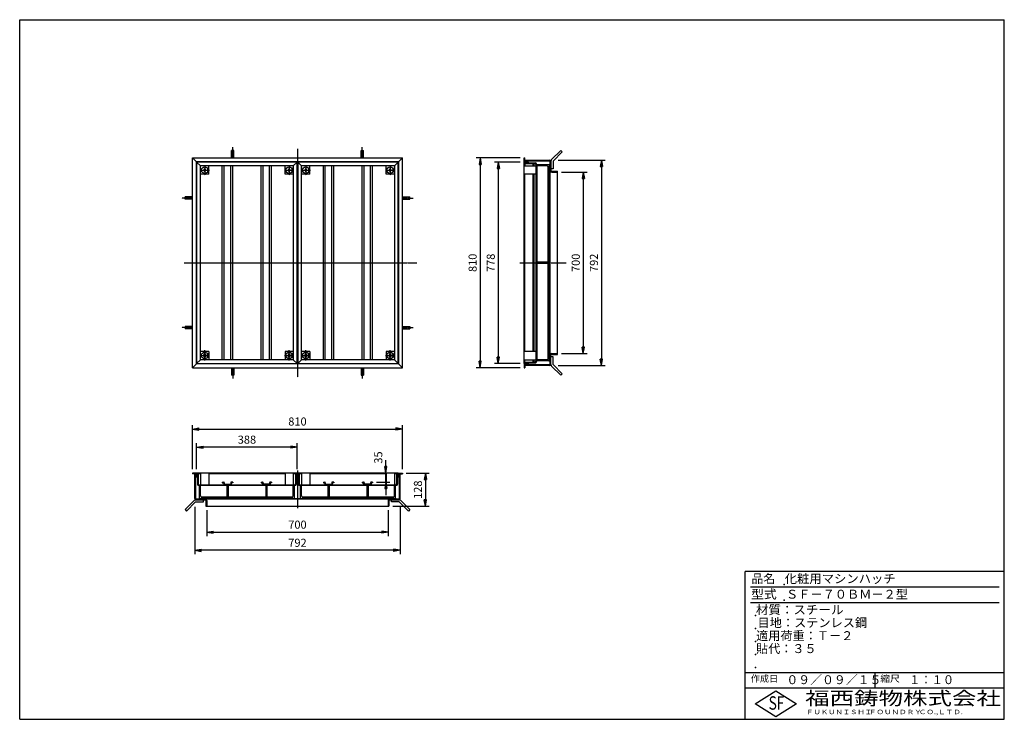
# Model space of a CAD drawing. Extents: x 50 to 3850, y 100 to 2800.
import ezdxf

# ---------------------------------------------------------------- set-up
doc = ezdxf.new("R2010")
doc.units = 0
doc.header["$LTSCALE"] = 0.2
doc.linetypes.add('CENTER', pattern=[50.8, 31.75, -6.35, 6.35, -6.35])
doc.layers.get('0').update_dxf_attribs({"linetype": 'CONTINUOUS'})
doc.layers.get('DEFPOINTS').update_dxf_attribs({"linetype": 'CONTINUOUS'})
for name, color, linetype in [('LAY-10', 7, 'CONTINUOUS'), ('LAY-20', 7, 'CONTINUOUS'), ('LAY-255', 7, 'CONTINUOUS')]:
    doc.layers.add(name, color=color, linetype=linetype)
doc.styles.add('EXCADDIM1', font='simplex', dxfattribs={"width": 0.84, "bigfont": 'bigfont'})
doc.styles.add('EXCADSTD', font='simplex', dxfattribs={"bigfont": 'bigfont'})
doc.styles.get("Standard").update_dxf_attribs({"font": 'simplex', "bigfont": 'bigfont'})
doc.dimstyles.new('ISO-25', dxfattribs={"dimtxt": 2.5, "dimasz": 2.5, "dimexe": 1.25, "dimexo": 0.625, "dimtad": 1, "dimtxsty": 'STANDARD', "dimcen": 2.5, "dimazin": 3, "dimtfac": 1, "dimtmove": 0, "dimatfit": 3})

# ---------------------------------------------------------------- blocks, each defined once
blk = doc.blocks.new('EX_BNORM')
at = {"color": 0, "linetype": 'CONTINUOUS'}
for p, q in [((0, 0), (-1, 0.17)), ((-1, 0.17), (-1, -0.17)), ((0, 0), (-1, 0.08)), ((0, 0), (-1, 0)), ((0, 0), (-1, -0.17)), ((0, 0), (-1, -0.08))]:
    blk.add_line(p, q, dxfattribs=at)
blk = doc.blocks.new('*D15')
at = {"layer": 'DEFPOINTS', "color": 0}
for p in [(1527, 1220.2), (717, 1050.2), (1527, 1050.2)]:
    blk.add_point(p, dxfattribs=at)
at = {"layer": 'LAY-20', "color": 4, "linetype": 'CONTINUOUS'}
for p, q in [((717, 1065.2), (717, 1235.2)), ((742, 1220.2), (1502, 1220.2)), ((1527, 1065.2), (1527, 1235.2))]:
    blk.add_line(p, q, dxfattribs=at)
at = {"layer": 'LAY-20', "color": 4, "xscale": 25, "yscale": 25, "zscale": 25, "rotation": 180}
blk.add_blockref('EX_BNORM', (717, 1220.2), dxfattribs=at)
at = {"layer": 'LAY-20', "color": 4, "xscale": 25, "yscale": 25, "zscale": 25}
blk.add_blockref('EX_BNORM', (1527, 1220.2), dxfattribs=at)
at = {"layer": 'LAY-20', "color": 7, "insert": (1122, 1245.2), "char_height": 31.18, "attachment_point": 5, "style": 'EXCADDIM1'}
blk.add_mtext('810', dxfattribs=at)
blk = doc.blocks.new('*D16')
at = {"layer": 'DEFPOINTS', "color": 0}
for p in [(733, 1150.2), (733, 1050.2), (1121, 1050.2)]:
    blk.add_point(p, dxfattribs=at)
at = {"layer": 'LAY-20', "color": 4, "linetype": 'CONTINUOUS'}
for p, q in [((733, 1065.2), (733, 1165.2)), ((1096, 1150.2), (758, 1150.2)), ((1121, 1065.2), (1121, 1165.2))]:
    blk.add_line(p, q, dxfattribs=at)
at = {"layer": 'LAY-20', "color": 4, "xscale": 25, "yscale": 25, "zscale": 25, "rotation": 180}
blk.add_blockref('EX_BNORM', (733, 1150.2), dxfattribs=at)
at = {"layer": 'LAY-20', "color": 4, "xscale": 25, "yscale": 25, "zscale": 25}
blk.add_blockref('EX_BNORM', (1121, 1150.2), dxfattribs=at)
at = {"layer": 'LAY-20', "color": 7, "insert": (927, 1175.2), "char_height": 31.18, "attachment_point": 5, "style": 'EXCADDIM1'}
blk.add_mtext('388', dxfattribs=at)
blk = doc.blocks.new('*D17')
at = {"layer": 'DEFPOINTS', "color": 0}
for p in [(772, 921.8), (1472, 921.8), (1472, 822.2)]:
    blk.add_point(p, dxfattribs=at)
at = {"layer": 'LAY-20', "color": 4, "linetype": 'CONTINUOUS'}
for p, q in [((772, 906.8), (772, 807.2)), ((1472, 906.8), (1472, 807.2)), ((797, 822.2), (1447, 822.2))]:
    blk.add_line(p, q, dxfattribs=at)
at = {"layer": 'LAY-20', "color": 4, "xscale": 25, "yscale": 25, "zscale": 25, "rotation": 180}
blk.add_blockref('EX_BNORM', (772, 822.2), dxfattribs=at)
at = {"layer": 'LAY-20', "color": 4, "xscale": 25, "yscale": 25, "zscale": 25}
blk.add_blockref('EX_BNORM', (1472, 822.2), dxfattribs=at)
at = {"layer": 'LAY-20', "color": 7, "insert": (1122, 847.2), "char_height": 31.18, "attachment_point": 5, "style": 'EXCADDIM1'}
blk.add_mtext('700', dxfattribs=at)
blk = doc.blocks.new('*D18')
at = {"layer": 'DEFPOINTS', "color": 0}
for p in [(1997.1, 2266.7), (1827.1, 1456.7), (1997.1, 1456.7)]:
    blk.add_point(p, dxfattribs=at)
at = {"layer": 'LAY-20', "color": 4, "linetype": 'CONTINUOUS'}
for p, q in [((1982.1, 2266.7), (1812.1, 2266.7)), ((1827.1, 2241.7), (1827.1, 1481.7)), ((1982.1, 1456.7), (1812.1, 1456.7))]:
    blk.add_line(p, q, dxfattribs=at)
at = {"layer": 'LAY-20', "color": 4, "xscale": 25, "yscale": 25, "zscale": 25}
for p, rotation in [((1827.1, 2266.7), 90), ((1827.1, 1456.7), 270)]:
    blk.add_blockref('EX_BNORM', p, dxfattribs=dict(at, rotation=rotation))
at = {"layer": 'LAY-20', "color": 7, "insert": (1802.1, 1861.7), "char_height": 31.18, "attachment_point": 5, "rotation": 90, "style": 'EXCADDIM1'}
blk.add_mtext('810', dxfattribs=at)
blk = doc.blocks.new('*D19')
at = {"layer": 'DEFPOINTS', "color": 0}
for p in [(1997.1, 2250.7), (1897.1, 1472.7), (1997.1, 1472.7)]:
    blk.add_point(p, dxfattribs=at)
at = {"layer": 'LAY-20', "color": 4, "linetype": 'CONTINUOUS'}
for p, q in [((1982.1, 2250.7), (1882.1, 2250.7)), ((1897.1, 2225.7), (1897.1, 1497.7)), ((1982.1, 1472.7), (1882.1, 1472.7))]:
    blk.add_line(p, q, dxfattribs=at)
at = {"layer": 'LAY-20', "color": 4, "xscale": 25, "yscale": 25, "zscale": 25}
for p, rotation in [((1897.1, 2250.7), 90), ((1897.1, 1472.7), 270)]:
    blk.add_blockref('EX_BNORM', p, dxfattribs=dict(at, rotation=rotation))
at = {"layer": 'LAY-20', "color": 7, "insert": (1872.1, 1861.7), "char_height": 31.18, "attachment_point": 5, "rotation": 90, "style": 'EXCADDIM1'}
blk.add_mtext('778', dxfattribs=at)
blk = doc.blocks.new('*D20')
at = {"layer": 'DEFPOINTS', "color": 0}
for p in [(2125.5, 2211.7), (2125.5, 1511.7), (2225.1, 1511.7)]:
    blk.add_point(p, dxfattribs=at)
at = {"layer": 'LAY-20', "color": 4, "linetype": 'CONTINUOUS'}
for p, q in [((2140.5, 2211.7), (2240.1, 2211.7)), ((2225.1, 2186.7), (2225.1, 1536.7)), ((2140.5, 1511.7), (2240.1, 1511.7))]:
    blk.add_line(p, q, dxfattribs=at)
at = {"layer": 'LAY-20', "color": 4, "xscale": 25, "yscale": 25, "zscale": 25}
for p, rotation in [((2225.1, 2211.7), 90), ((2225.1, 1511.7), 270)]:
    blk.add_blockref('EX_BNORM', p, dxfattribs=dict(at, rotation=rotation))
at = {"layer": 'LAY-20', "color": 7, "insert": (2200.1, 1861.7), "char_height": 31.18, "attachment_point": 5, "rotation": 90, "style": 'EXCADDIM1'}
blk.add_mtext('700', dxfattribs=at)
blk = doc.blocks.new('*D21')
at = {"layer": 'DEFPOINTS', "color": 0}
for p in [(2112.9, 2257.9), (2112.9, 1465.5), (2295.1, 1465.5)]:
    blk.add_point(p, dxfattribs=at)
at = {"layer": 'LAY-20', "color": 4, "linetype": 'CONTINUOUS'}
for p, q in [((2127.9, 2257.9), (2310.1, 2257.9)), ((2295.1, 2232.9), (2295.1, 1490.5)), ((2127.9, 1465.5), (2310.1, 1465.5))]:
    blk.add_line(p, q, dxfattribs=at)
at = {"layer": 'LAY-20', "color": 4, "xscale": 25, "yscale": 25, "zscale": 25}
for p, rotation in [((2295.1, 2257.9), 90), ((2295.1, 1465.5), 270)]:
    blk.add_blockref('EX_BNORM', p, dxfattribs=dict(at, rotation=rotation))
at = {"layer": 'LAY-20', "color": 7, "insert": (2270.1, 1861.7), "char_height": 31.18, "attachment_point": 5, "rotation": 90, "style": 'EXCADDIM1'}
blk.add_mtext('792', dxfattribs=at)
blk = doc.blocks.new('*D22')
at = {"layer": 'DEFPOINTS', "color": 0}
for p in [(725.8, 934.4), (1518.2, 934.4), (725.8, 752.2)]:
    blk.add_point(p, dxfattribs=at)
at = {"layer": 'LAY-20', "color": 4, "linetype": 'CONTINUOUS'}
for p, q in [((725.8, 919.4), (725.8, 737.2)), ((1518.2, 919.4), (1518.2, 737.2)), ((1493.2, 752.2), (750.8, 752.2))]:
    blk.add_line(p, q, dxfattribs=at)
at = {"layer": 'LAY-20', "color": 4, "xscale": 25, "yscale": 25, "zscale": 25, "rotation": 180}
blk.add_blockref('EX_BNORM', (725.8, 752.2), dxfattribs=at)
at = {"layer": 'LAY-20', "color": 4, "xscale": 25, "yscale": 25, "zscale": 25}
blk.add_blockref('EX_BNORM', (1518.2, 752.2), dxfattribs=at)
at = {"layer": 'LAY-20', "color": 7, "insert": (1122, 777.2), "char_height": 31.18, "attachment_point": 5, "style": 'EXCADDIM1'}
blk.add_mtext('792', dxfattribs=at)
blk = doc.blocks.new('*D23')
at = {"layer": 'DEFPOINTS', "color": 0}
for p in [(1527, 1050.2), (1475.2, 922.2), (1615.9, 922.2)]:
    blk.add_point(p, dxfattribs=at)
at = {"layer": 'LAY-20', "color": 4, "linetype": 'CONTINUOUS'}
for p, q in [((1542, 1050.2), (1630.9, 1050.2)), ((1615.9, 1025.2), (1615.9, 947.2)), ((1490.2, 922.2), (1630.9, 922.2))]:
    blk.add_line(p, q, dxfattribs=at)
at = {"layer": 'LAY-20', "color": 4, "xscale": 25, "yscale": 25, "zscale": 25}
for p, rotation in [((1615.9, 1050.2), 90), ((1615.9, 922.2), 270)]:
    blk.add_blockref('EX_BNORM', p, dxfattribs=dict(at, rotation=rotation))
at = {"layer": 'LAY-20', "color": 7, "insert": (1590.9, 986.2), "char_height": 31.18, "attachment_point": 5, "rotation": 90, "style": 'EXCADDIM1'}
blk.add_mtext('128', dxfattribs=at)
blk = doc.blocks.new('*D24')
at = {"layer": 'DEFPOINTS', "color": 0}
for p in [(1463, 1050.2), (1463, 1050.2), (1412, 1015.2)]:
    blk.add_point(p, dxfattribs=at)
at = {"layer": 'LAY-20', "color": 4, "linetype": 'CONTINUOUS'}
for p, q in [((1463, 1075.2), (1463, 1100.2)), ((1463, 1015.2), (1463, 1050.2)), ((1427, 1015.2), (1478, 1015.2)), ((1463, 990.2), (1463, 965.2))]:
    blk.add_line(p, q, dxfattribs=at)
at = {"layer": 'LAY-20', "color": 4, "xscale": 25, "yscale": 25, "zscale": 25}
for p, rotation in [((1463, 1050.2), 270), ((1463, 1015.2), 90)]:
    blk.add_blockref('EX_BNORM', p, dxfattribs=dict(at, rotation=rotation))
at = {"layer": 'LAY-20', "color": 7, "insert": (1438, 1110.2), "char_height": 31.18, "attachment_point": 5, "rotation": 90, "style": 'EXCADDIM1'}
blk.add_mtext('35', dxfattribs=at)

msp = doc.modelspace()

# ---------------------------------------------------------------- linework, layer by layer
at = {"layer": 'LAY-10', "color": 7, "linetype": 'CONTINUOUS'}
for p, q in [((867.5, 2266.7), (867.5, 2295.6)), ((876.5, 2295.6), (867.5, 2295.6)), ((876.5, 2266.7), (876.5, 2295.6)), ((1367.5, 2266.7), (1367.5, 2295.6)), ((1367.5, 2295.6), (1376.5, 2295.6)), ((1376.5, 2266.7), (1376.5, 2295.6)), ((2138.2, 2295.6), (2102.84, 2260.24)), ((2143.85, 2289.94), (2108.5, 2254.59)), ((2138.2, 2295.6), (2143.85, 2289.94)), ((717, 2266.7), (732, 2251.7)), ((717, 2266.7), (1527, 2266.7)), ((717, 1456.7), (717, 2266.7)), ((1512, 2251.7), (732, 2251.7)), ((732, 1471.7), (732, 2251.7)), ((733, 2250.7), (748, 2235.7)), ((733, 2250.7), (733, 1472.7)), ((1121, 2250.7), (733, 2250.7)), ((1121, 2250.7), (1106, 2235.7)), ((1121, 1472.7), (1121, 2250.7)), ((1123, 2250.7), (1138, 2235.7)), ((1123, 2250.7), (1123, 1472.7)), ((1511, 2250.7), (1123, 2250.7)), ((1511, 2250.7), (1496, 2235.7)), ((1511, 1472.7), (1511, 2250.7)), ((1512, 2251.7), (1527, 2266.7)), ((1512, 2251.7), (1512, 1471.7)), ((1527, 1456.7), (1527, 2266.7)), ((1997.1, 2251.7), (1997.1, 2266.7)), ((1997.1, 2266.7), (2000.1, 2266.7)), ((1997.1, 2251.7), (2012.1, 2251.7)), ((1997.1, 1472.7), (1997.1, 2250.7)), ((1997.1, 2250.7), (2012.1, 2250.7)), ((2000.1, 2254.7), (2000.1, 2266.7)), ((2000.1, 2257.9), (2094.5, 2257.9)), ((2000.1, 2254.7), (2094.3, 2254.7)), ((2000.1, 2247.7), (2000.1, 2235.7)), ((2000.1, 2247.7), (2039.3, 2247.7)), ((2000.1, 2244.5), (2039.1, 2244.5)), ((2012.1, 2251.7), (2012.1, 2254.7)), ((2012.1, 2250.7), (2012.1, 2247.7)), ((2032.1, 2235.7), (2032.1, 2244.5)), ((2034.1, 2244.5), (2034.1, 2235.7)), ((2042.1, 2240.7), (2038.3, 2244.5)), ((2096.71, 2242.7), (2095.3, 2241.29)), ((2097.3, 2242.7), (2095.3, 2242.7)), ((2095.3, 1480.7), (2095.3, 2242.7)), ((2097.3, 1471.7), (2097.3, 2251.7)), ((2100.5, 2254.59), (2100.5, 2217.9)), ((2108.5, 2254.59), (2108.5, 2224.59)), ((748, 1487.7), (748, 2235.7)), ((1106, 2235.7), (748, 2235.7)), ((1106, 2235.7), (748, 2235.7)), ((764, 2226.2), (760, 2219.7)), ((760, 2219.7), (764, 2213.2)), ((768, 2219.7), (764, 2226.2)), ((764, 2213.2), (768, 2219.7)), ((774.5, 2223.7), (776.11, 2223.7)), ((774.5, 2223.7), (774.5, 2215.7)), ((774.5, 2215.7), (776.11, 2215.7)), ((780, 2203.7), (780, 2235.7)), ((832, 1487.7), (832, 2235.7)), ((839.5, 1487.7), (839.5, 2235.7)), ((864.5, 1487.7), (864.5, 2235.7)), ((872, 1487.7), (872, 2235.7)), ((982, 1487.7), (982, 2235.7)), ((989.5, 1487.7), (989.5, 2235.7)), ((1014.5, 1487.7), (1014.5, 2235.7)), ((1022, 1487.7), (1022, 2235.7)), ((1074, 2203.7), (1074, 2235.7)), ((1090, 2226.2), (1086, 2219.7)), ((1086, 2219.7), (1090, 2213.2)), ((1094, 2219.7), (1090, 2226.2)), ((1090, 2213.2), (1094, 2219.7)), ((1100.5, 2223.7), (1102.11, 2223.7)), ((1100.5, 2223.7), (1100.5, 2215.7)), ((1100.5, 2215.7), (1102.11, 2215.7)), ((1106, 2235.7), (1106, 1487.7)), ((1138, 1487.7), (1138, 2235.7)), ((1496, 2235.7), (1138, 2235.7)), ((1496, 2235.7), (1138, 2235.7)), ((1154, 2226.2), (1150, 2219.7)), ((1150, 2219.7), (1154, 2213.2)), ((1158, 2219.7), (1154, 2226.2)), ((1154, 2213.2), (1158, 2219.7)), ((1164.5, 2223.7), (1166.11, 2223.7)), ((1164.5, 2223.7), (1164.5, 2215.7)), ((1164.5, 2215.7), (1166.11, 2215.7)), ((1170, 2203.7), (1170, 2235.7)), ((1222, 1487.7), (1222, 2235.7)), ((1229.5, 1487.7), (1229.5, 2235.7)), ((1254.5, 1487.7), (1254.5, 2235.7)), ((1262, 1487.7), (1262, 2235.7)), ((1372, 1487.7), (1372, 2235.7)), ((1379.5, 1487.7), (1379.5, 2235.7)), ((1404.5, 1487.7), (1404.5, 2235.7)), ((1412, 1487.7), (1412, 2235.7)), ((1464, 2203.7), (1464, 2235.7)), ((1480, 2226.2), (1476, 2219.7)), ((1476, 2219.7), (1480, 2213.2)), ((1484, 2219.7), (1480, 2226.2)), ((1480, 2213.2), (1484, 2219.7)), ((1490.5, 2223.7), (1492.11, 2223.7)), ((1490.5, 2223.7), (1490.5, 2215.7)), ((1490.5, 2215.7), (1492.11, 2215.7)), ((1496, 2235.7), (1496, 1487.7)), ((1997.1, 2235.7), (2042.1, 2235.7)), ((2042.1, 2241.5), (2042.1, 1481.9)), ((2045.3, 2241.7), (2045.3, 1481.9)), ((2095.3, 2239.7), (2045.3, 2239.7)), ((2084.8, 2235.7), (2045.3, 2235.7)), ((2089.3, 1489.51), (2089.3, 2233.89)), ((2091.3, 1494.2), (2091.3, 2229.2)), ((2097.3, 2241.87), (2095.3, 2239.87)), ((2097.3, 2240.46), (2095.3, 2238.46)), ((2097.3, 2239.04), (2095.3, 2237.04)), ((2097.3, 2237.63), (2095.3, 2235.63)), ((2097.3, 2236.21), (2095.3, 2234.21)), ((2097.3, 2234.8), (2095.3, 2232.8)), ((2097.3, 2233.39), (2095.3, 2231.39)), ((2097.3, 2231.97), (2095.3, 2229.97)), ((2097.3, 2230.56), (2095.3, 2228.56)), ((2097.3, 2229.14), (2095.3, 2227.14)), ((2097.3, 2227.73), (2095.3, 2225.73)), ((2097.3, 2226.32), (2095.3, 2224.32)), ((2097.3, 2224.9), (2095.3, 2222.9)), ((2097.3, 2223.49), (2095.3, 2221.49)), ((2097.3, 2222.07), (2095.3, 2220.07)), ((2097.3, 2220.66), (2095.3, 2218.66)), ((2097.3, 2217.7), (2095.3, 2217.7)), ((2097.3, 2219.24), (2095.75, 2217.7)), ((2097.3, 2217.83), (2097.17, 2217.7)), ((2108.5, 2224.59), (2100.5, 2224.59)), ((2103.3, 2211.7), (2125.1, 2211.7)), ((2103.5, 2214.9), (2125.1, 2214.9)), ((2125.1, 1508.5), (2125.1, 2214.9)), ((780, 2203.7), (748, 2203.7)), ((1106, 2203.7), (1074, 2203.7)), ((1170, 2203.7), (1138, 2203.7)), ((1496, 2203.7), (1464, 2203.7)), ((2042.1, 2203.7), (1997.1, 2203.7)), ((2000.1, 1519.7), (2000.1, 2203.7)), ((2032.1, 1519.7), (2032.1, 2203.7)), ((2034.1, 2203.7), (2034.1, 1519.7)), ((2095.3, 2189.7), (2094.3, 2189.7)), ((717, 2116.2), (688.1, 2116.2)), ((688.1, 2107.2), (688.1, 2116.2)), ((717, 2107.2), (688.1, 2107.2)), ((1527, 2116.2), (1555.9, 2116.2)), ((1527, 2107.2), (1555.9, 2107.2)), ((1555.9, 2107.2), (1555.9, 2116.2)), ((2089.3, 1863.95), (2045.3, 1863.95)), ((2089.3, 1859.45), (2045.3, 1859.45)), ((717, 1616.2), (688.1, 1616.2)), ((688.1, 1616.2), (688.1, 1607.2)), ((717, 1607.2), (688.1, 1607.2)), ((1527, 1616.2), (1555.9, 1616.2)), ((1527, 1607.2), (1555.9, 1607.2)), ((1555.9, 1616.2), (1555.9, 1607.2)), ((2095.3, 1533.7), (2094.3, 1533.7)), ((748, 1487.7), (733, 1472.7)), ((780, 1519.7), (748, 1519.7)), ((1106, 1487.7), (748, 1487.7)), ((760, 1503.7), (764, 1510.2)), ((764, 1497.2), (760, 1503.7)), ((764, 1510.2), (768, 1503.7)), ((768, 1503.7), (764, 1497.2)), ((774.5, 1507.7), (776.11, 1507.7)), ((774.5, 1499.7), (774.5, 1507.7)), ((774.5, 1499.7), (776.11, 1499.7)), ((780, 1519.7), (780, 1487.7)), ((1074, 1519.7), (1074, 1487.7)), ((1106, 1519.7), (1074, 1519.7)), ((1086, 1503.7), (1090, 1510.2)), ((1090, 1497.2), (1086, 1503.7)), ((1090, 1510.2), (1094, 1503.7)), ((1094, 1503.7), (1090, 1497.2)), ((1100.5, 1507.7), (1102.11, 1507.7)), ((1100.5, 1499.7), (1100.5, 1507.7)), ((1100.5, 1499.7), (1102.11, 1499.7)), ((1106, 1487.7), (1121, 1472.7)), ((1138, 1487.7), (1123, 1472.7)), ((1170, 1519.7), (1138, 1519.7)), ((1496, 1487.7), (1138, 1487.7)), ((1150, 1503.7), (1154, 1510.2)), ((1154, 1497.2), (1150, 1503.7)), ((1154, 1510.2), (1158, 1503.7)), ((1158, 1503.7), (1154, 1497.2)), ((1164.5, 1507.7), (1166.11, 1507.7)), ((1164.5, 1499.7), (1164.5, 1507.7)), ((1164.5, 1499.7), (1166.11, 1499.7)), ((1170, 1519.7), (1170, 1487.7)), ((1464, 1519.7), (1464, 1487.7)), ((1496, 1519.7), (1464, 1519.7)), ((1476, 1503.7), (1480, 1510.2)), ((1480, 1497.2), (1476, 1503.7)), ((1480, 1510.2), (1484, 1503.7)), ((1484, 1503.7), (1480, 1497.2)), ((1490.5, 1507.7), (1492.11, 1507.7)), ((1490.5, 1499.7), (1490.5, 1507.7)), ((1490.5, 1499.7), (1492.11, 1499.7)), ((1496, 1487.7), (1511, 1472.7)), ((2042.1, 1519.7), (1997.1, 1519.7)), ((1997.1, 1487.7), (2042.1, 1487.7)), ((2000.1, 1475.7), (2000.1, 1487.7)), ((2032.1, 1478.9), (2032.1, 1487.7)), ((2034.1, 1487.7), (2034.1, 1478.9)), ((2042.1, 1482.7), (2038.3, 1478.9)), ((2084.8, 1487.7), (2045.3, 1487.7)), ((2095.3, 1483.7), (2045.3, 1483.7)), ((2097.3, 1505.7), (2095.3, 1505.7)), ((2097.3, 1502.74), (2095.3, 1504.74)), ((2097.3, 1501.33), (2095.3, 1503.33)), ((2097.3, 1499.91), (2095.3, 1501.91)), ((2097.3, 1498.5), (2095.3, 1500.5)), ((2097.3, 1497.08), (2095.3, 1499.08)), ((2097.3, 1495.67), (2095.3, 1497.67)), ((2097.3, 1494.26), (2095.3, 1496.26)), ((2097.3, 1492.84), (2095.3, 1494.84)), ((2097.3, 1491.43), (2095.3, 1493.43)), ((2097.3, 1490.01), (2095.3, 1492.01)), ((2097.3, 1488.6), (2095.3, 1490.6)), ((2097.3, 1487.19), (2095.3, 1489.19)), ((2097.3, 1485.77), (2095.3, 1487.77)), ((2097.3, 1484.36), (2095.3, 1486.36)), ((2097.3, 1482.94), (2095.3, 1484.94)), ((2097.3, 1481.53), (2095.3, 1483.53)), ((2096.71, 1480.7), (2095.3, 1482.11)), ((2097.3, 1504.16), (2095.75, 1505.7)), ((2097.3, 1505.57), (2097.17, 1505.7)), ((2100.5, 1468.81), (2100.5, 1505.5)), ((2108.5, 1498.81), (2100.5, 1498.81)), ((2103.3, 1511.7), (2125.1, 1511.7)), ((2103.5, 1508.5), (2125.1, 1508.5)), ((2108.5, 1468.81), (2108.5, 1498.81)), ((732, 1471.7), (717, 1456.7)), ((717, 1456.7), (1527, 1456.7)), ((1512, 1471.7), (732, 1471.7)), ((733, 1472.7), (1121, 1472.7)), ((867.5, 1456.7), (867.5, 1427.8)), ((876.5, 1456.7), (876.5, 1427.8)), ((1123, 1472.7), (1511, 1472.7)), ((1367.5, 1456.7), (1367.5, 1427.8)), ((1376.5, 1456.7), (1376.5, 1427.8)), ((1512, 1471.7), (1527, 1456.7)), ((1997.1, 1472.7), (2012.1, 1472.7)), ((1997.1, 1471.7), (2012.1, 1471.7)), ((1997.1, 1471.7), (1997.1, 1456.7)), ((1997.1, 1456.7), (2000.1, 1456.7)), ((2000.1, 1478.9), (2039.1, 1478.9)), ((2000.1, 1475.7), (2039.3, 1475.7)), ((2000.1, 1468.7), (2000.1, 1456.7)), ((2000.1, 1468.7), (2094.3, 1468.7)), ((2094.5, 1465.5), (2000.1, 1465.5)), ((2012.1, 1472.7), (2012.1, 1475.7)), ((2012.1, 1471.7), (2012.1, 1468.7)), ((2097.3, 1480.7), (2095.3, 1480.7)), ((2138.2, 1427.8), (2102.84, 1463.16)), ((2143.85, 1433.46), (2108.5, 1468.81)), ((876.5, 1427.8), (867.5, 1427.8)), ((1367.5, 1427.8), (1376.5, 1427.8)), ((2138.2, 1427.8), (2143.85, 1433.46)), ((717, 1050.2), (717, 1047.2)), ((732, 1050.2), (717, 1050.2)), ((729, 1047.2), (717, 1047.2)), ((725.8, 951.8), (725.8, 1047.2)), ((729, 1047.2), (729, 952)), ((732, 1035.2), (729, 1035.2)), ((732, 1050.2), (732, 1035.2)), ((733, 1050.2), (733, 1035.2)), ((1121, 1050.2), (733, 1050.2)), ((733, 1035.2), (736, 1035.2)), ((736, 1047.2), (736, 1008)), ((748, 1047.2), (736, 1047.2)), ((739.2, 1047.2), (739.2, 1008.2)), ((748, 1050.2), (748, 1047.2)), ((748, 1047.2), (748, 1005.2)), ((780, 1050.2), (780, 1005.2)), ((1074, 1047.2), (780, 1047.2)), ((1074, 1050.2), (1074, 1005.2)), ((1106, 1050.2), (1106, 1047.2)), ((1106, 1050.2), (1106, 1005.2)), ((1118, 1047.2), (1106, 1047.2)), ((1114.8, 1047.2), (1114.8, 1008.2)), ((1118, 1047.2), (1118, 1008)), ((1121, 1035.2), (1118, 1035.2)), ((1121, 1050.2), (1121, 1035.2)), ((1123, 1050.2), (1123, 1035.2)), ((1511, 1050.2), (1123, 1050.2)), ((1123, 1035.2), (1126, 1035.2)), ((1126, 1047.2), (1126, 1008)), ((1138, 1047.2), (1126, 1047.2)), ((1129.2, 1047.2), (1129.2, 1008.2)), ((1138, 1050.2), (1138, 1047.2)), ((1138, 1047.2), (1138, 1005.2)), ((1170, 1050.2), (1170, 1005.2)), ((1464, 1047.2), (1170, 1047.2)), ((1464, 1050.2), (1464, 1005.2)), ((1496, 1050.2), (1496, 1047.2)), ((1496, 1050.2), (1496, 1005.2)), ((1508, 1047.2), (1496, 1047.2)), ((1504.8, 1047.2), (1504.8, 1008.2)), ((1508, 1047.2), (1508, 1008)), ((1511, 1035.2), (1508, 1035.2)), ((1511, 1050.2), (1511, 1035.2)), ((1512, 1050.2), (1512, 1035.2)), ((1512, 1050.2), (1527, 1050.2)), ((1512, 1035.2), (1515, 1035.2)), ((1515, 1047.2), (1527, 1047.2)), ((1515, 1047.2), (1515, 952)), ((1518.2, 951.8), (1518.2, 1047.2)), ((1527, 1050.2), (1527, 1047.2)), ((1112, 1002), (742, 1002)), ((742.2, 1005.2), (1111.8, 1005.2)), ((744, 952), (744, 1002)), ((748, 962.5), (748, 1002)), ((832, 1015.2), (832, 1013.2)), ((832, 1015.2), (837.5, 1015.2)), ((832, 1013.2), (837.5, 1013.2)), ((837.5, 1013.2), (837.5, 1007.2)), ((839.5, 1013.2), (839.5, 1007.2)), ((839.5, 1007.2), (864.5, 1007.2)), ((849.75, 1002), (849.75, 958)), ((854.25, 1002), (854.25, 958)), ((864.5, 1013.2), (864.5, 1007.2)), ((872, 1015.2), (866.5, 1015.2)), ((872, 1013.2), (866.5, 1013.2)), ((866.5, 1013.2), (866.5, 1007.2)), ((872, 1015.2), (872, 1013.2)), ((982, 1015.2), (982, 1013.2)), ((982, 1015.2), (987.5, 1015.2)), ((982, 1013.2), (987.5, 1013.2)), ((987.5, 1013.2), (987.5, 1007.2)), ((989.5, 1013.2), (989.5, 1007.2)), ((1014.5, 1007.2), (989.5, 1007.2)), ((999.75, 1002), (999.75, 958)), ((1004.25, 1002), (1004.25, 958)), ((1014.5, 1013.2), (1014.5, 1007.2)), ((1022, 1015.2), (1016.5, 1015.2)), ((1022, 1013.2), (1016.5, 1013.2)), ((1016.5, 1013.2), (1016.5, 1007.2)), ((1022, 1015.2), (1022, 1013.2)), ((1106, 962.5), (1106, 1002)), ((1110, 952), (1110, 1002)), ((1502, 1002), (1132, 1002)), ((1132.2, 1005.2), (1501.8, 1005.2)), ((1134, 952), (1134, 1002)), ((1138, 962.5), (1138, 1002)), ((1222, 1015.2), (1222, 1013.2)), ((1222, 1015.2), (1227.5, 1015.2)), ((1222, 1013.2), (1227.5, 1013.2)), ((1227.5, 1013.2), (1227.5, 1007.2)), ((1229.5, 1013.2), (1229.5, 1007.2)), ((1229.5, 1007.2), (1254.5, 1007.2)), ((1239.75, 1002), (1239.75, 958)), ((1244.25, 1002), (1244.25, 958)), ((1254.5, 1013.2), (1254.5, 1007.2)), ((1262, 1015.2), (1256.5, 1015.2)), ((1262, 1013.2), (1256.5, 1013.2)), ((1256.5, 1013.2), (1256.5, 1007.2)), ((1262, 1015.2), (1262, 1013.2)), ((1372, 1015.2), (1372, 1013.2)), ((1372, 1015.2), (1377.5, 1015.2)), ((1372, 1013.2), (1377.5, 1013.2)), ((1377.5, 1013.2), (1377.5, 1007.2)), ((1379.5, 1013.2), (1379.5, 1007.2)), ((1404.5, 1007.2), (1379.5, 1007.2)), ((1389.75, 1002), (1389.75, 958)), ((1394.25, 1002), (1394.25, 958)), ((1404.5, 1013.2), (1404.5, 1007.2)), ((1412, 1015.2), (1406.5, 1015.2)), ((1412, 1013.2), (1406.5, 1013.2)), ((1406.5, 1013.2), (1406.5, 1007.2)), ((1412, 1015.2), (1412, 1013.2)), ((1496, 962.5), (1496, 1002)), ((1500, 952), (1500, 1002)), ((1513, 950), (731, 950)), ((741, 950.59), (742.41, 952)), ((741, 952), (1503, 952)), ((741, 950), (741, 952)), ((741.83, 950), (743.83, 952)), ((743.24, 950), (745.24, 952)), ((744.66, 950), (746.66, 952)), ((746.07, 950), (748.07, 952)), ((747.49, 950), (749.49, 952)), ((748.9, 950), (750.9, 952)), ((749.81, 958), (1104.19, 958)), ((750.31, 950), (752.31, 952)), ((751.73, 950), (753.73, 952)), ((753.14, 950), (755.14, 952)), ((754.5, 956), (1099.5, 956)), ((754.56, 950), (756.56, 952)), ((755.97, 950), (757.97, 952)), ((757.38, 950), (759.38, 952)), ((758.8, 950), (760.8, 952)), ((760.21, 950), (762.21, 952)), ((761.63, 950), (763.63, 952)), ((763.04, 950), (765.04, 952)), ((764.46, 950), (766, 951.54)), ((765.87, 950), (766, 950.13)), ((766, 950), (766, 952)), ((794, 952), (794, 953)), ((1060, 952), (1060, 953)), ((1139.81, 958), (1494.19, 958)), ((1144.5, 956), (1489.5, 956)), ((1184, 952), (1184, 953)), ((1450, 952), (1450, 953)), ((1478, 950), (1478, 952)), ((1479.54, 950), (1478, 951.54)), ((1478.13, 950), (1478, 950.13)), ((1480.96, 950), (1478.96, 952)), ((1482.37, 950), (1480.37, 952)), ((1483.79, 950), (1481.79, 952)), ((1485.2, 950), (1483.2, 952)), ((1486.62, 950), (1484.62, 952)), ((1488.03, 950), (1486.03, 952)), ((1489.44, 950), (1487.44, 952)), ((1490.86, 950), (1488.86, 952)), ((1492.27, 950), (1490.27, 952)), ((1493.69, 950), (1491.69, 952)), ((1495.1, 950), (1493.1, 952)), ((1496.51, 950), (1494.51, 952)), ((1497.93, 950), (1495.93, 952)), ((1499.34, 950), (1497.34, 952)), ((1500.76, 950), (1498.76, 952)), ((1502.17, 950), (1500.17, 952)), ((1503, 950.59), (1501.59, 952)), ((1503, 950), (1503, 952)), ((688.1, 909.1), (723.46, 944.46)), ((693.76, 903.44), (729.11, 938.8)), ((729.11, 946.8), (765.8, 946.8)), ((729.11, 938.8), (759.11, 938.8)), ((759.11, 938.8), (759.11, 946.8)), ((768.8, 943.8), (768.8, 922.2)), ((768.8, 922.2), (1475.2, 922.2)), ((772, 944), (772, 922.2)), ((1472, 944), (1472, 922.2)), ((1475.2, 943.8), (1475.2, 922.2)), ((1478.2, 946.8), (1514.89, 946.8)), ((1484.89, 938.8), (1484.89, 946.8)), ((1514.89, 938.8), (1484.89, 938.8)), ((1550.24, 903.44), (1514.89, 938.8)), ((1555.9, 909.1), (1520.54, 944.46)), ((688.1, 909.1), (693.76, 903.44)), ((1555.9, 909.1), (1550.24, 903.44))]:
    msp.add_line(p, q, dxfattribs=at)
at = {"layer": 'LAY-10', "color": 2, "linetype": 'CENTER'}
for p, q in [((872, 2266.7), (872, 2308.5)), ((1122, 2302.2), (1122, 1420.8)), ((1372, 2266.7), (1372, 2308.5)), ((745.47, 2219.7), (782.97, 2219.7)), ((764, 2238.3), (764, 2199.4)), ((1071.47, 2219.7), (1108.97, 2219.7)), ((1090, 2238.3), (1090, 2199.4)), ((1135.47, 2219.7), (1172.97, 2219.7)), ((1154, 2238.3), (1154, 2199.4)), ((1461.47, 2219.7), (1498.97, 2219.7)), ((1480, 2238.3), (1480, 2199.4)), ((717, 2111.7), (675.2, 2111.7)), ((1527, 2111.7), (1568.8, 2111.7)), ((685, 1861.7), (1582.45, 1861.7)), ((1979.86, 1861.7), (2159.86, 1861.7)), ((717, 1611.7), (675.2, 1611.7)), ((1527, 1611.7), (1568.8, 1611.7)), ((764, 1485.1), (764, 1524)), ((1090, 1485.1), (1090, 1524)), ((1154, 1485.1), (1154, 1524)), ((1480, 1485.1), (1480, 1524)), ((745.47, 1503.7), (782.97, 1503.7)), ((1071.47, 1503.7), (1108.97, 1503.7)), ((1135.47, 1503.7), (1172.97, 1503.7)), ((1461.47, 1503.7), (1498.97, 1503.7)), ((872, 1456.7), (872, 1414.9)), ((1372, 1456.7), (1372, 1414.9)), ((1122, 1059.64), (1122, 914.54))]:
    msp.add_line(p, q, dxfattribs=at)
at = {"layer": 'LAY-10', "color": 7, "linetype": 'CONTINUOUS'}
for centre in [(764, 2219.7), (1090, 2219.7), (1154, 2219.7), (1480, 2219.7), (764, 1503.7), (1090, 1503.7), (1154, 1503.7), (1480, 1503.7)]:
    msp.add_circle(centre, 12.75, dxfattribs=at)
for centre, radius, start, end in [((2039.1, 2241.5), 3, 0, 90), ((2039.3, 2241.7), 6, 0, 90), ((2094.3, 2251.7), 3, 0, 90), ((2094.5, 2251.9), 6, 0, 90), ((2108.5, 2254.59), 8, 135, 180), ((2048.3, 2238.7), 3, 180, 270), ((2084.8, 2229.2), 6.5, 0, 90), ((2103.3, 2217.7), 6, 180, 270), ((2103.5, 2217.9), 3, 180, 270), ((2094.3, 2192.7), 3, 180, 270), ((2094.3, 1530.7), 3, 90, 180), ((2048.3, 1484.7), 3, 90, 180), ((2084.8, 1494.2), 6.5, 270, 0), ((2103.3, 1505.7), 6, 90, 180), ((2103.5, 1505.5), 3, 90, 180), ((2039.1, 1481.9), 3, 270, 0), ((2039.3, 1481.7), 6, 270, 1.90915), ((2094.3, 1471.7), 3, 270, 0), ((2094.5, 1471.5), 6, 270, 0), ((2108.5, 1468.81), 8, 180, 225), ((742, 1008), 6, 180, 270), ((742.2, 1008.2), 3, 180, 270), ((745, 999), 3, 0, 90), ((837.5, 1013.2), 2, 0, 90), ((839.5, 1007.2), 2, 180, 270), ((866.5, 1013.2), 2, 90, 180), ((864.5, 1007.2), 2, 270, 0), ((987.5, 1013.2), 2, 0, 90), ((989.5, 1007.2), 2, 180, 270), ((1016.5, 1013.2), 2, 90, 180), ((1014.5, 1007.2), 2, 270, 0), ((1109, 999), 3, 90, 180), ((1111.8, 1008.2), 3, 270, 0), ((1112, 1008), 6, 270, 0), ((1132, 1008), 6, 180, 270), ((1132.2, 1008.2), 3, 180, 270), ((1135, 999), 3, 0, 90), ((1227.5, 1013.2), 2, 0, 90), ((1229.5, 1007.2), 2, 180, 270), ((1256.5, 1013.2), 2, 90, 180), ((1254.5, 1007.2), 2, 270, 0), ((1377.5, 1013.2), 2, 0, 90), ((1379.5, 1007.2), 2, 180, 270), ((1406.5, 1013.2), 2, 90, 180), ((1404.5, 1007.2), 2, 270, 0), ((1499, 999), 3, 90, 180), ((1501.8, 1008.2), 3, 270, 0), ((1502, 1008), 6, 270, 0), ((730.8, 951.8), 5, 180, 270), ((731, 952), 2, 180, 270), ((754.5, 962.5), 6.5, 180, 270), ((766, 944), 6, 0, 90), ((791, 953), 3, 0, 90), ((1063, 953), 3, 90, 180), ((1099.5, 962.5), 6.5, 270, 0), ((1144.5, 962.5), 6.5, 180, 270), ((1181, 953), 3, 0, 90), ((1453, 953), 3, 90, 180), ((1478, 944), 6, 90, 180), ((1489.5, 962.5), 6.5, 270, 0), ((1513, 952), 2, 270, 0), ((1513.2, 951.8), 5, 270, 0), ((729.11, 938.8), 8, 90, 135), ((765.8, 943.8), 3, 0, 90), ((1478.2, 943.8), 3, 90, 180), ((1514.89, 938.8), 8, 45, 90)]:
    msp.add_arc(centre, radius, start, end, dxfattribs=at)
at = {"layer": 'LAY-255', "color": 7, "linetype": 'CONTINUOUS'}
for p, q in [((50, 2800), (3850, 2800)), ((50, 100), (50, 2800)), ((3850, 100), (3850, 2800)), ((2850, 100), (2850, 670)), ((3850, 670), (2850, 670)), ((3850, 220), (2850, 220)), ((2888, 160), (2968, 210)), ((2968, 210), (3048, 160)), ((2968, 110), (2888, 160)), ((3048, 160), (2968, 110)), ((50, 100), (3850, 100))]:
    msp.add_line(p, q, dxfattribs=at)
at = {"layer": 'LAY-255', "color": 4, "linetype": 'CONTINUOUS'}
for p, q in [((3830, 610), (2870, 610)), ((3830, 550), (2870, 550)), ((2850, 280), (3850, 280)), ((3350, 280), (3350, 220))]:
    msp.add_line(p, q, dxfattribs=at)
at = {"layer": 'LAY-255', "color": 7, "linetype": 'CONTINUOUS'}
for p in [(3000, 620), (3000, 560), (2890, 500), (2890, 450), (2890, 400), (2890, 350), (2890, 350), (2890, 300)]:
    msp.add_point(p, dxfattribs=at)

# ---------------------------------------------------------------- texts
at = {"layer": 'LAY-255', "color": 7, "linetype": 'CONTINUOUS', "style": 'EXCADSTD'}
for s, height, width, p in [('品名', 34.375, 0.978839, (2874.22, 625.62)), ('化粧用マシンハッチ', 34.375, 1.014552, (3002.5, 625.62)), ('型式', 34.375, 1.056348, (2872.66, 565.62)), ('ＳＦ－７０ＢＭ－２型', 34.375, 1.003803, (3007.5, 565.62)), ('材質：スチール', 34.375, 1.029302, (2891.41, 505.62)), ('目地：ステンレス鋼', 34.375, 1.001545, (2897.81, 455.62)), ('適用荷重：Ｔ－２', 34.375, 1.000225, (2892.03, 405.62)), ('貼代：３５', 34.375, 0.995422, (2892.03, 355.62)), ('作成日', 25.781, 1.00063, (2871.52, 244.22)), ('０９／０９／１５', 34.375, 0.977953, (3008.91, 235.62)), ('縮尺', 25.781, 1.080709, (3371.05, 244.22)), ('１：１０', 34.375, 0.924386, (3482.81, 235.62)), ('福西鋳物株式会社', 51.562, 1.342692, (3081.38, 155.44)), ('S', 51.56, 0.758268, (2940.34, 137.19)), ('F', 51.56, 0.744095, (2971.05, 137.49)), ('ＦＵＫＵＮＩＳＨＩ', 17.188, 1.204799, (3085.09, 119.81)), ('ＦＯＵＮＤＲＹ', 17.188, 1.243253, (3327.19, 119.81)), ('ＣＯ.,ＬＴＤ.', 17.188, 1.243831, (3519.95, 119.81))]:
    msp.add_text(s, height=height, dxfattribs=dict(at, width=width)).set_placement(p)

# ---------------------------------------------------------------- dimensions: what is measured, and where the dimension line sits
at = {"layer": 'LAY-20', "color": 4, "linetype": 'CONTINUOUS'}
for base, p1, p2, override, picture, middle in [((1827.1, 1456.7), (1997.1, 2266.7), (1997.1, 1456.7), {"dimtxt": 31.181104, "dimasz": 25, "dimexe": 15, "dimexo": 15, "dimgap": 0, "dimtad": 1, "dimjust": 0, "dimtih": 0, "dimtoh": 0, "dimdec": 1, "dimzin": 8, "dimlunit": 2, "dimtxsty": 'EXCADDIM1', "dimblk1": 'EX_BNORM', "dimblk2": 'EX_BNORM', "dimsah": 1, "dimse1": 0, "dimse2": 0, "dimclrd": 4, "dimclre": 4, "dimclrt": 7, "dimtmove": 2}, '*D18', (1802.1, 1861.7)), ((1897.1, 1472.7), (1997.1, 2250.7), (1997.1, 1472.7), {"dimtxt": 31.181104, "dimasz": 25, "dimexe": 15, "dimexo": 15, "dimgap": 0, "dimtad": 1, "dimjust": 0, "dimtih": 0, "dimtoh": 0, "dimdec": 1, "dimzin": 8, "dimlunit": 2, "dimtxsty": 'EXCADDIM1', "dimblk1": 'EX_BNORM', "dimblk2": 'EX_BNORM', "dimsah": 1, "dimse1": 0, "dimse2": 0, "dimclrd": 4, "dimclre": 4, "dimclrt": 7, "dimtmove": 2}, '*D19', (1872.1, 1861.7)), ((2295.1, 1465.5), (2112.85, 2257.9), (2112.85, 1465.5), {"dimtxt": 31.181104, "dimasz": 25, "dimexe": 15, "dimexo": 15, "dimgap": 0, "dimtad": 1, "dimjust": 0, "dimtih": 0, "dimtoh": 0, "dimdec": 0, "dimzin": 0, "dimlunit": 2, "dimtxsty": 'EXCADDIM1', "dimblk1": 'EX_BNORM', "dimblk2": 'EX_BNORM', "dimsah": 1, "dimse1": 0, "dimse2": 0, "dimclrd": 4, "dimclre": 4, "dimclrt": 7, "dimtmove": 2}, '*D21', (2270.1, 1861.7)), ((2225.1, 1511.7), (2125.5, 2211.7), (2125.5, 1511.7), {"dimtxt": 31.181104, "dimasz": 25, "dimexe": 15, "dimexo": 15, "dimgap": 0, "dimtad": 1, "dimjust": 0, "dimtih": 0, "dimtoh": 0, "dimdec": 1, "dimzin": 8, "dimlunit": 2, "dimtxsty": 'EXCADDIM1', "dimblk1": 'EX_BNORM', "dimblk2": 'EX_BNORM', "dimsah": 1, "dimse1": 0, "dimse2": 0, "dimclrd": 4, "dimclre": 4, "dimclrt": 7, "dimtmove": 2}, '*D20', (2200.1, 1861.7)), ((1463, 1050.2), (1412, 1015.2), (1463, 1050.2), {"dimtxt": 31.181104, "dimasz": 25, "dimexe": 15, "dimexo": 15, "dimgap": 0, "dimtad": 1, "dimjust": 2, "dimtih": 0, "dimtoh": 0, "dimdec": 1, "dimzin": 8, "dimlunit": 2, "dimtxsty": 'EXCADDIM1', "dimblk1": 'EX_BNORM', "dimblk2": 'EX_BNORM', "dimsah": 1, "dimse1": 0, "dimse2": 1, "dimclrd": 4, "dimclre": 4, "dimclrt": 7, "dimtmove": 2}, '*D24', (1438, 1110.2)), ((1615.9, 922.2), (1527, 1050.2), (1475.2, 922.2), {"dimtxt": 31.181104, "dimasz": 25, "dimexe": 15, "dimexo": 15, "dimgap": 0, "dimtad": 1, "dimjust": 0, "dimtih": 0, "dimtoh": 0, "dimdec": 1, "dimzin": 8, "dimlunit": 2, "dimtxsty": 'EXCADDIM1', "dimblk1": 'EX_BNORM', "dimblk2": 'EX_BNORM', "dimsah": 1, "dimse1": 0, "dimse2": 0, "dimclrd": 4, "dimclre": 4, "dimclrt": 7, "dimtmove": 2}, '*D23', (1590.9, 986.2))]:
    dim = msp.add_linear_dim(base=base, p1=p1, p2=p2, angle=90, dimstyle='ISO-25', override=override, dxfattribs=at)
    dim.commit()
    dim.dimension.update_dxf_attribs({"geometry": picture, "text_midpoint": middle, "dimtype": 160})
for base, p1, p2, override, picture, middle in [((1527, 1220.2), (717, 1050.2), (1527, 1050.2), {"dimtxt": 31.181104, "dimasz": 25, "dimexe": 15, "dimexo": 15, "dimgap": 0, "dimtad": 1, "dimjust": 0, "dimtih": 0, "dimtoh": 0, "dimdec": 1, "dimzin": 8, "dimlunit": 2, "dimtxsty": 'EXCADDIM1', "dimblk1": 'EX_BNORM', "dimblk2": 'EX_BNORM', "dimsah": 1, "dimse1": 0, "dimse2": 0, "dimclrd": 4, "dimclre": 4, "dimclrt": 7, "dimtmove": 2}, '*D15', (1122, 1245.2)), ((733, 1150.2), (1121, 1050.2), (733, 1050.2), {"dimtxt": 31.181104, "dimasz": 25, "dimexe": 15, "dimexo": 15, "dimgap": 0, "dimtad": 1, "dimjust": 0, "dimtih": 0, "dimtoh": 0, "dimdec": 1, "dimzin": 8, "dimlunit": 2, "dimtxsty": 'EXCADDIM1', "dimblk1": 'EX_BNORM', "dimblk2": 'EX_BNORM', "dimsah": 1, "dimse1": 0, "dimse2": 0, "dimclrd": 4, "dimclre": 4, "dimclrt": 7, "dimtmove": 2}, '*D16', (927, 1175.2)), ((725.8, 752.2), (1518.2, 934.44), (725.8, 934.44), {"dimtxt": 31.181104, "dimasz": 25, "dimexe": 15, "dimexo": 15, "dimgap": 0, "dimtad": 1, "dimjust": 0, "dimtih": 0, "dimtoh": 0, "dimdec": 0, "dimzin": 0, "dimlunit": 2, "dimtxsty": 'EXCADDIM1', "dimblk1": 'EX_BNORM', "dimblk2": 'EX_BNORM', "dimsah": 1, "dimse1": 0, "dimse2": 0, "dimclrd": 4, "dimclre": 4, "dimclrt": 7, "dimtmove": 2}, '*D22', (1122, 777.2)), ((1472, 822.2), (772, 921.8), (1472, 921.8), {"dimtxt": 31.181104, "dimasz": 25, "dimexe": 15, "dimexo": 15, "dimgap": 0, "dimtad": 1, "dimjust": 0, "dimtih": 0, "dimtoh": 0, "dimdec": 1, "dimzin": 8, "dimlunit": 2, "dimtxsty": 'EXCADDIM1', "dimblk1": 'EX_BNORM', "dimblk2": 'EX_BNORM', "dimsah": 1, "dimse1": 0, "dimse2": 0, "dimclrd": 4, "dimclre": 4, "dimclrt": 7, "dimtmove": 2}, '*D17', (1122, 847.2))]:
    dim = msp.add_linear_dim(base=base, p1=p1, p2=p2, dimstyle='ISO-25', override=override, dxfattribs=at)
    dim.commit()
    dim.dimension.update_dxf_attribs({"geometry": picture, "text_midpoint": middle, "dimtype": 160})

doc.saveas('drawing.dxf')
